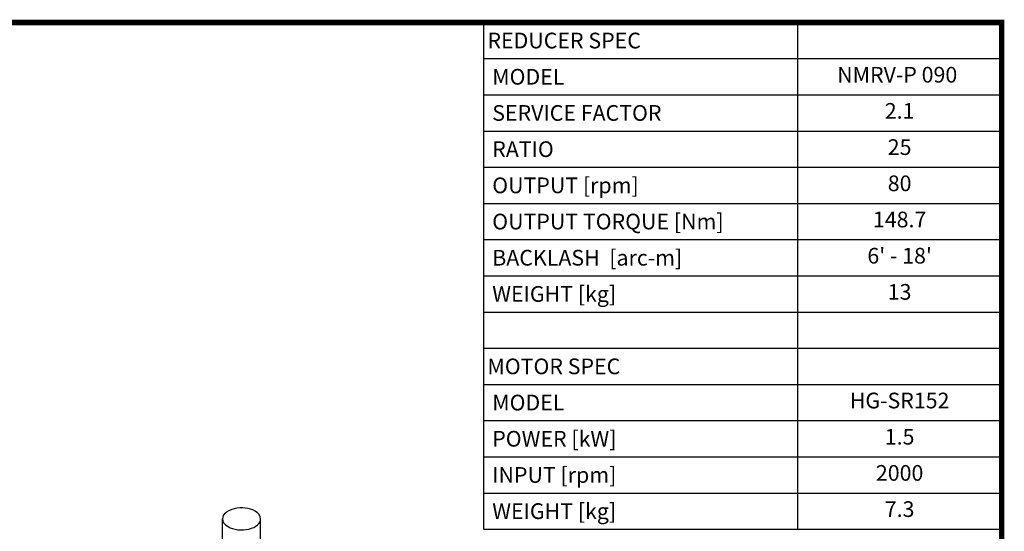
# Model space of a CAD drawing. Extents: x 5119 to 7023, y -331 to 1042.
# Drawn here: x 6260 to 6997, y 625 to 1008 of the extents above; entities that cross this region are included whole.
import ezdxf
from ezdxf.enums import TextEntityAlignment as Align

# ---------------------------------------------------------------- set-up
doc = ezdxf.new("R2010")
doc.units = 0
doc.header["$MEASUREMENT"] = 0
doc.layers.add('View', color=7, linetype='Continuous')
doc.styles.add('XTOOL', font='ARIAL.ttf')

# ---------------------------------------------------------------- blocks, each defined once
blk = doc.blocks.new('GUIDE LINES')
at = {"linetype": 'Continuous', "const_width": 3.98, "flags": 128}
blk.add_lwpolyline([(-1818.25, 1303.15), (-1818.25, 27.41), (-27.41, 27.41), (-27.41, 1303.15)], close=True, dxfattribs=at)
blk = doc.blocks.new('GUIDE LINES1')
at = {"color": 3, "linetype": 'Continuous'}
blk.add_blockref('GUIDE LINES', (0, 0), dxfattribs=at)

msp = doc.modelspace()

# ---------------------------------------------------------------- linework, layer by layer
at = {"color": 4}
for p, q in [((6607.11, 1005.87), (6994.87, 1005.87)), ((6607.11, 1005.87), (6607.11, 626.73)), ((6842.23, 1005.87), (6842.23, 626.73)), ((6994.87, 1005.87), (6994.87, 626.73)), ((6607.11, 978.79), (6994.87, 978.79)), ((6607.11, 951.7), (6994.87, 951.7)), ((6607.11, 924.62), (6994.87, 924.62)), ((6607.11, 897.54), (6994.87, 897.54)), ((6607.11, 870.46), (6994.87, 870.46)), ((6607.11, 843.38), (6994.87, 843.38)), ((6607.11, 816.3), (6994.87, 816.3)), ((6607.11, 789.22), (6994.87, 789.22)), ((6607.11, 762.13), (6994.87, 762.13)), ((6607.11, 735.05), (6994.87, 735.05)), ((6607.11, 707.97), (6994.87, 707.97)), ((6607.11, 680.89), (6994.87, 680.89)), ((6607.11, 653.81), (6994.87, 653.81)), ((6607.11, 626.73), (6994.87, 626.73))]:
    msp.add_line(p, q, dxfattribs=at)
at = {"layer": 'View'}
for p, q in [((6411.7, 618.79), (6411.7, 634.5)), ((6440.28, 618.79), (6440.28, 634.5))]:
    msp.add_line(p, q, dxfattribs=at)
for start_param, end_param in [(-2.35619, 0), (0, 0.785395), (-5.49779, -3.14159), (-3.14159, -2.35619)]:
    msp.add_ellipse((6425.99, 634.5), major_axis=(-14.29, 0), ratio=0.57735, start_param=start_param, end_param=end_param, dxfattribs=at)

# ---------------------------------------------------------------- block references
at = {"color": 3, "linetype": 'Continuous', "xscale": 1.02623203182375, "yscale": 1.02623203182375, "zscale": 1.02623203182375}
msp.add_blockref('GUIDE LINES1', (7022.99, -331.47), dxfattribs=at)

# ---------------------------------------------------------------- texts
at = {"color": 7, "linetype": 'Continuous', "style": 'XTOOL'}
for s, height, p in [('REDUCER SPEC', 11.7353, (6610.04, 992.33)), (' MODEL', 11.735, (6610.04, 965.24)), (' SERVICE FACTOR', 11.7353, (6610.04, 938.16)), (' RATIO ', 11.735, (6610.04, 911.08)), (' OUTPUT [rpm]', 11.7353, (6610.04, 884)), (' OUTPUT TORQUE [Nm]', 11.7353, (6610.04, 856.92)), (' BACKLASH  [arc-m]', 11.7353, (6610.04, 829.84)), (' WEIGHT [kg]', 11.7353, (6610.04, 802.76)), ('MOTOR SPEC', 11.735, (6610.04, 748.59)), (' MODEL', 11.735, (6610.04, 721.51)), (' POWER [kW]', 11.7353, (6610.04, 694.43)), (' INPUT [rpm]', 11.7353, (6610.04, 667.35)), (' WEIGHT [kg]', 11.7353, (6610.04, 640.27))]:
    msp.add_text(s, height=height, dxfattribs=at).set_placement(p, align=Align.MIDDLE_LEFT)
for s, height, p in [(' NMRV-P 090  ', 11.7353, (6918.55, 965.24)), ('2.1', 11.735, (6918.55, 938.16)), ('25', 11.735, (6918.55, 911.08)), ('80', 11.735, (6918.55, 884)), ('148.7', 11.735, (6918.55, 856.92)), ("6' - 18'", 11.735, (6918.55, 829.84)), ('13', 11.735, (6918.55, 802.76)), ('HG-SR152', 11.735, (6918.55, 721.51)), ('1.5', 11.735, (6918.55, 694.43)), ('2000', 11.735, (6918.55, 667.35)), ('7.3', 11.735, (6918.55, 640.27))]:
    msp.add_text(s, height=height, dxfattribs=at).set_placement(p, align=Align.MIDDLE)

doc.saveas('drawing.dxf')
